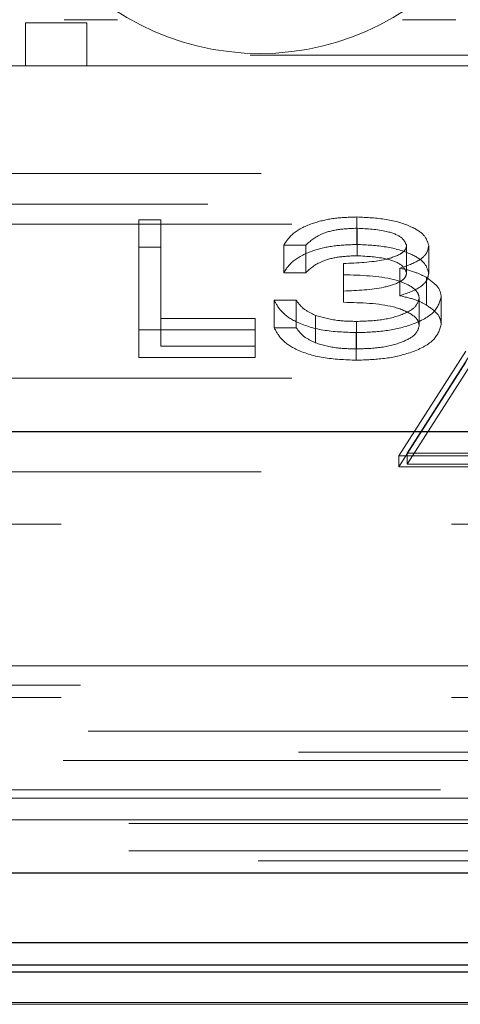
# Model space of a CAD drawing. Units: millimetres. Extents: x 11 to 205, y 5 to 292.
# Drawn here: x 93 to 94, y 187 to 188 of the extents above; entities that cross this region are included whole.
import ezdxf

# ---------------------------------------------------------------- set-up
doc = ezdxf.new("R2010")
doc.units = ezdxf.units.MM
doc.linetypes.add('HIDDEN', pattern=[1.905, 1.27, -0.635])

msp = doc.modelspace()

# ---------------------------------------------------------------- linework, layer by layer
at = {"color": 7, "linetype": 'HIDDEN', "lineweight": 18}
for p, q in [((92.7979, 188.3775), (92.8979, 188.3775)), ((92.7979, 188.3075), (92.7979, 188.3775)), ((92.8979, 188.3775), (92.8979, 188.3075)), ((94.4338, 188.3249), (92.0099, 188.3249)), ((93.7383, 188.3075), (92.6883, 188.3075)), ((92.7769, 188.3075), (93.6471, 188.3075)), ((86.1963, 188.1325), (94.5763, 188.1325)), ((86.1095, 188.0825), (94.1668, 188.0825)), ((86.2463, 188.0502), (94.5263, 188.0502)), ((92.9822, 188.0573), (93.0181, 188.0573)), ((92.9822, 188.0126), (92.9822, 188.0573)), ((93.0181, 188.0126), (93.0181, 188.0573)), ((93.3371, 188.0172), (93.3371, 188.0619)), ((93.3376, 187.9989), (93.3376, 188.0436)), ((93.254, 188.0161), (93.2181, 188.0161)), ((93.2181, 187.9713), (93.2181, 188.0161)), ((93.254, 187.9713), (93.254, 188.0161)), ((92.9822, 188.0126), (93.0181, 188.0126)), ((92.9822, 187.8337), (92.9822, 188.0126)), ((93.0181, 188.0126), (93.0181, 187.8521)), ((93.4181, 187.9708), (93.4181, 188.0155)), ((93.454, 187.9707), (93.454, 188.0154)), ((93.3155, 187.9415), (93.3155, 187.9862)), ((93.254, 187.9713), (93.2181, 187.9713)), ((93.4072, 187.9339), (93.4072, 187.9786)), ((93.4506, 187.9187), (93.4506, 187.9634)), ((93.3155, 187.9232), (93.3155, 187.9415)), ((93.2027, 187.9266), (93.2386, 187.9266)), ((93.2027, 187.8819), (93.2027, 187.9266)), ((93.2386, 187.8819), (93.2386, 187.9266)), ((93.4386, 187.8853), (93.4386, 187.9301)), ((93.4745, 187.8869), (93.4745, 187.9316)), ((93.0181, 187.8968), (93.1719, 187.8968)), ((93.1719, 187.8521), (93.1719, 187.8968)), ((93.2699, 187.8572), (93.2699, 187.9019)), ((93.3367, 187.8475), (93.3367, 187.8922)), ((93.1719, 187.8784), (92.9822, 187.8784)), ((93.2027, 187.8819), (93.2386, 187.8819)), ((93.3361, 187.8291), (93.3361, 187.8739)), ((93.0181, 187.8521), (93.1719, 187.8521)), ((93.1719, 187.8521), (93.1719, 187.8337)), ((93.5144, 187.8436), (93.4055, 187.6737)), ((93.1719, 187.8337), (92.9822, 187.8337)), ((93.5144, 187.8257), (93.4055, 187.6558)), ((93.522, 187.8391), (93.4188, 187.6781)), ((93.522, 187.8212), (93.4188, 187.6603)), ((86.2463, 187.8002), (94.5263, 187.8002)), ((93.4055, 187.6737), (94.4208, 187.6737)), ((93.4055, 187.6558), (93.4055, 187.6737)), ((93.4188, 187.6781), (94.4132, 187.6781)), ((93.4188, 187.6603), (93.4188, 187.6781)), ((93.4055, 187.6558), (94.4208, 187.6558)), ((93.4188, 187.6603), (94.4132, 187.6603)), ((86.1963, 187.6479), (94.5763, 187.6479)), ((94.7613, 187.5625), (83.7113, 187.5625)), ((90.6113, 187.3325), (94.7613, 187.3325)), ((94.7927, 187.3011), (86.0799, 187.3011)), ((94.7613, 187.2809), (83.4297, 187.2809)), ((83.3752, 187.2264), (107.8473, 187.2264)), ((107.8473, 187.1924), (83.3752, 187.1924)), ((85.2392, 187.1786), (105.9833, 187.1786)), ((95.3781, 187.1312), (83.4413, 187.1312)), ((93.6287, 187.1174), (90.1938, 187.1174)), ((83.4413, 187.0762), (95.3781, 187.0762)), ((93.6113, 187.0825), (90.2113, 187.0825)), ((83.4413, 187.0319), (95.4348, 187.0319)), ((107.7813, 187.0156), (83.4413, 187.0156)), ((84.7279, 186.7856), (106.5045, 186.7856)), ((84.7695, 186.7825), (106.4596, 186.7825))]:
    msp.add_line(p, q, dxfattribs=at)
at = {"color": 7, "linetype": 'Continuous', "lineweight": 25}
for p, q in [((94.5863, 187.7125), (87.0086, 187.7125)), ((83.2447, 186.9959), (107.9778, 186.9959)), ((93.6113, 186.8825), (90.2113, 186.8825)), ((106.5035, 186.8349), (84.7289, 186.8349)), ((90.1934, 186.8466), (93.6292, 186.8466))]:
    msp.add_line(p, q, dxfattribs=at)
at = {"color": 7, "linetype": 'HIDDEN', "lineweight": 18}
msp.add_arc((93.1796, 188.7575), 0.43, 216.1678, 323.8322, dxfattribs=at)
for points, knots in [([(92.8612, 188.3825), (92.8613, 188.3825), (92.8713, 188.3825), (92.8895, 188.3825), (92.9192, 188.3825), (92.9393, 188.3825), (92.9478, 188.3825)], [0, 0, 0, 0, 0.004363, 0.413272, 0.752252, 1, 1, 1, 1]), ([(93.4114, 188.3825), (93.4199, 188.3825), (93.44, 188.3825), (93.4697, 188.3825), (93.4879, 188.3825), (93.4979, 188.3825), (93.498, 188.3825)], [0, 0, 0, 0, 0.247748, 0.586728, 0.995637, 1, 1, 1, 1]), ([(93.2181, 188.0161), (93.2227, 188.0229), (93.2319, 188.0367), (93.2624, 188.0519), (93.2994, 188.0606), (93.3246, 188.0615), (93.3371, 188.0619)], [0, 0, 0, 0, 0.2802877, 0.5596797, 0.7797465, 1, 1, 1, 1]), ([(93.3371, 188.0619), (93.3533, 188.0611), (93.3857, 188.0596), (93.4244, 188.0481), (93.449, 188.0325), (93.4523, 188.0211), (93.454, 188.0154)], [0, 0, 0, 0, 0.280085, 0.559868, 0.780099, 1, 1, 1, 1]), ([(93.3376, 188.0436), (93.3272, 188.0432), (93.3064, 188.0425), (93.2734, 188.0335), (93.2613, 188.0227), (93.254, 188.0161)], [0, 0, 0, 0, 0.280636, 0.560364, 1, 1, 1, 1]), ([(93.4181, 188.0155), (93.416, 188.0202), (93.412, 188.0296), (93.3813, 188.0412), (93.3542, 188.0427), (93.3376, 188.0436)], [0, 0, 0, 0, 0.278859, 0.560074, 1, 1, 1, 1]), ([(93.2181, 187.9713), (93.2227, 187.9782), (93.2319, 187.9919), (93.2624, 188.0072), (93.2994, 188.0159), (93.3246, 188.0168), (93.3371, 188.0172)], [0, 0, 0, 0, 0.280288, 0.55968, 0.779747, 1, 1, 1, 1]), ([(93.3371, 188.0172), (93.3533, 188.0164), (93.3857, 188.0149), (93.4244, 188.0034), (93.449, 187.9878), (93.4523, 187.9764), (93.454, 187.9707)], [0, 0, 0, 0, 0.280085, 0.559868, 0.780099, 1, 1, 1, 1]), ([(93.3155, 187.9862), (93.3381, 187.9872), (93.372, 187.9886), (93.4051, 187.9991), (93.4165, 188.008), (93.4175, 188.013), (93.4181, 188.0155)], [0, 0, 0, 0, 0.499418, 0.749016, 0.874544, 1, 1, 1, 1]), ([(93.454, 188.0154), (93.4533, 188.0113), (93.452, 188.003), (93.4376, 187.9893), (93.4188, 187.9827), (93.4072, 187.9786)], [0, 0, 0, 0, 0.280508, 0.560792, 1, 1, 1, 1]), ([(93.3376, 187.9989), (93.3272, 187.9985), (93.3064, 187.9977), (93.2734, 187.9888), (93.2613, 187.978), (93.254, 187.9713)], [0, 0, 0, 0, 0.280636, 0.560364, 1, 1, 1, 1]), ([(93.4181, 187.9708), (93.416, 187.9755), (93.412, 187.9849), (93.3813, 187.9965), (93.3542, 187.9979), (93.3376, 187.9989)], [0, 0, 0, 0, 0.278859, 0.560074, 1, 1, 1, 1]), ([(93.3155, 187.9415), (93.3381, 187.9425), (93.372, 187.9439), (93.4051, 187.9543), (93.4165, 187.9633), (93.4175, 187.9683), (93.4181, 187.9708)], [0, 0, 0, 0, 0.499418, 0.749016, 0.874544, 1, 1, 1, 1]), ([(93.4072, 187.9786), (93.4166, 187.9765), (93.4332, 187.9726), (93.4453, 187.9662), (93.4506, 187.9634)], [0, 0, 0, 0, 0.559795, 1, 1, 1, 1]), ([(93.454, 187.9707), (93.4533, 187.9666), (93.452, 187.9583), (93.4376, 187.9446), (93.4188, 187.938), (93.4072, 187.9339)], [0, 0, 0, 0, 0.280508, 0.560792, 1, 1, 1, 1]), ([(93.4386, 187.9301), (93.438, 187.9332), (93.4368, 187.9394), (93.4244, 187.9507), (93.3872, 187.9661), (93.3442, 187.9672), (93.3155, 187.9679)], [0, 0, 0, 0, 0.125587, 0.251191, 0.500605, 1, 1, 1, 1]), ([(93.4506, 187.9634), (93.4583, 187.9579), (93.472, 187.9481), (93.4737, 187.9366), (93.4745, 187.9316)], [0, 0, 0, 0, 0.559419, 1, 1, 1, 1]), ([(93.3361, 187.8739), (93.3177, 187.8746), (93.2811, 187.876), (93.2378, 187.8898), (93.2126, 187.9078), (93.206, 187.9203), (93.2027, 187.9266)], [0, 0, 0, 0, 0.279886, 0.558979, 0.779263, 1, 1, 1, 1]), ([(93.2386, 187.9266), (93.2422, 187.9214), (93.2488, 187.9121), (93.2635, 187.905), (93.2699, 187.9019)], [0, 0, 0, 0, 0.5606944, 1, 1, 1, 1]), ([(93.4386, 187.8853), (93.438, 187.8884), (93.4368, 187.8947), (93.4244, 187.906), (93.3872, 187.9214), (93.3442, 187.9225), (93.3155, 187.9232)], [0, 0, 0, 0, 0.125587, 0.251191, 0.500605, 1, 1, 1, 1]), ([(93.4745, 187.9316), (93.4716, 187.9228), (93.4659, 187.9052), (93.4283, 187.886), (93.3826, 187.8755), (93.3516, 187.8744), (93.3361, 187.8739)], [0, 0, 0, 0, 0.279304, 0.558838, 0.779277, 1, 1, 1, 1]), ([(93.3367, 187.8922), (93.3506, 187.8926), (93.3783, 187.8935), (93.4118, 187.9027), (93.4346, 187.9155), (93.4372, 187.9252), (93.4386, 187.9301)], [0, 0, 0, 0, 0.280599, 0.560151, 0.780303, 1, 1, 1, 1]), ([(93.4072, 187.9339), (93.4166, 187.9317), (93.4332, 187.9279), (93.4453, 187.9215), (93.4506, 187.9187)], [0, 0, 0, 0, 0.559795, 1, 1, 1, 1]), ([(93.4506, 187.9187), (93.4583, 187.9132), (93.472, 187.9034), (93.4737, 187.8919), (93.4745, 187.8869)], [0, 0, 0, 0, 0.559419, 1, 1, 1, 1]), ([(93.2699, 187.9019), (93.2814, 187.8987), (93.302, 187.8929), (93.3261, 187.8924), (93.3367, 187.8922)], [0, 0, 0, 0, 0.558748, 1, 1, 1, 1]), ([(93.3361, 187.8291), (93.3177, 187.8299), (93.2811, 187.8313), (93.2378, 187.845), (93.2126, 187.8631), (93.206, 187.8756), (93.2027, 187.8819)], [0, 0, 0, 0, 0.279886, 0.558979, 0.779263, 1, 1, 1, 1]), ([(93.2386, 187.8819), (93.2422, 187.8767), (93.2488, 187.8674), (93.2635, 187.8603), (93.2699, 187.8572)], [0, 0, 0, 0, 0.560694, 1, 1, 1, 1]), ([(93.4745, 187.8869), (93.4716, 187.8781), (93.4659, 187.8605), (93.4283, 187.8412), (93.3826, 187.8307), (93.3516, 187.8297), (93.3361, 187.8291)], [0, 0, 0, 0, 0.279304, 0.558838, 0.779277, 1, 1, 1, 1]), ([(93.3367, 187.8475), (93.3506, 187.8479), (93.3783, 187.8487), (93.4118, 187.858), (93.4346, 187.8708), (93.4372, 187.8805), (93.4386, 187.8853)], [0, 0, 0, 0, 0.280599, 0.560151, 0.780303, 1, 1, 1, 1]), ([(93.2699, 187.8572), (93.2814, 187.8539), (93.302, 187.8482), (93.3261, 187.8477), (93.3367, 187.8475)], [0, 0, 0, 0, 0.558748, 1, 1, 1, 1])]:
    msp.add_open_spline(points, degree=3, knots=knots, dxfattribs=at)

doc.saveas('drawing.dxf')
